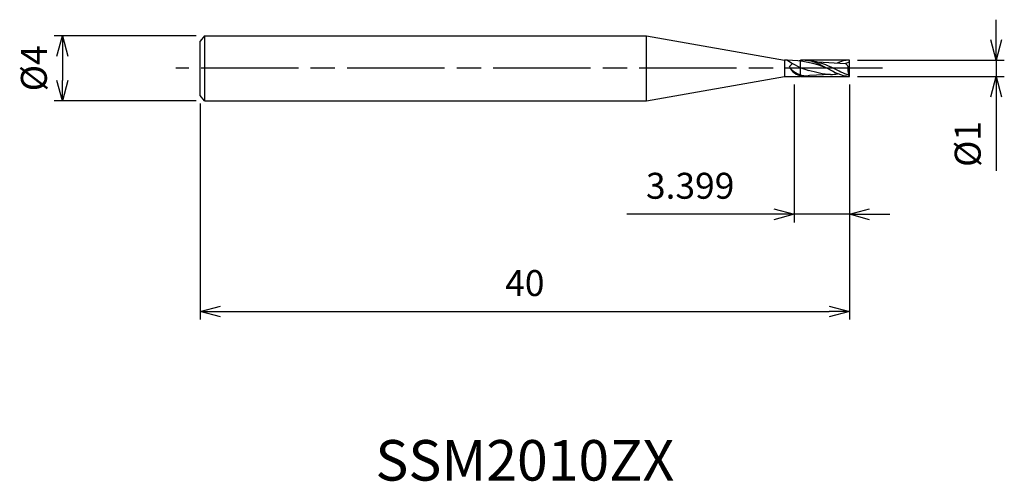
# Model space of a CAD drawing. Extents: x -51.1 to 9.6, y -25.5 to 3.
import ezdxf
from ezdxf.enums import TextEntityAlignment as Align

# ---------------------------------------------------------------- set-up
doc = ezdxf.new("R2010")
doc.units = 0
for name, pattern in [('AM_ISO08W050', [18, 12, -1.5, 3, -1.5]), ('AM_ISO08W050X2', [9, 6, -0.75, 1.5, -0.75]), ('AM_ISO09W050', [22.5, 12, -1.5, 3, -1.5, 3, -1.5])]:
    doc.linetypes.add(name, pattern=pattern)
doc.layers.get('0').update_dxf_attribs({"linetype": 'CONTINUOUS'})
doc.layers.get('DEFPOINTS').update_dxf_attribs({"linetype": 'CONTINUOUS'})
for name, color, linetype in [('AM_0', 7, 'CONTINUOUS'), ('AM_11', 3, 'AM_ISO09W050'), ('AM_5', 3, 'CONTINUOUS'), ('AM_6', 2, 'CONTINUOUS'), ('AM_7', 4, 'AM_ISO08W050')]:
    doc.layers.add(name, color=color, linetype=linetype)
doc.styles.add('ASAMI', font='simplex.shx', dxfattribs={"bigfont": 'EXTFONT.SHX'})
doc.styles.get("Standard").update_dxf_attribs({"font": 'simplex.shx', "bigfont": 'EXTFONT.SHX'})
doc.dimstyles.new('AM_JIS', dxfattribs={"dimscale": 0.5, "dimtxt": 3.2, "dimasz": 2.5, "dimexe": 1, "dimexo": 1, "dimgap": 1.5, "dimtad": 3, "dimdec": 3, "dimtxsty": 'ASAMI', "dimblk": 'OPEN30', "dimcen": 0, "dimclrd": 256, "dimclre": 256, "dimclrt": 2, "dimazin": 3, "dimtp": 0.1, "dimtm": 0.1, "dimtfac": 0.71, "dimtdec": 3, "dimtmove": 0, "dimatfit": 3, "dimtzin": 0})

# ---------------------------------------------------------------- blocks, each defined once
blk = doc.blocks.new('_OPEN30')
at = {"color": 0}
for p, q in [((-1, 0.268), (0, 0)), ((0, 0), (-1, -0.268)), ((0, 0), (-1, 0))]:
    blk.add_line(p, q, dxfattribs=at)
blk = doc.blocks.new('*D5')
at = {"layer": 'AM_5'}
for p, q in [((0, -1), (0, -15.5)), ((-40, -2.167), (-40, -15.5)), ((-38.75, -15), (-1.25, -15))]:
    blk.add_line(p, q, dxfattribs=at)
at = {"layer": 'DEFPOINTS', "color": 0}
for p in [(0, -0.5), (-40, -1.667), (0, -15)]:
    blk.add_point(p, dxfattribs=at)
at = {"layer": 'AM_5', "xscale": 1.25, "yscale": 1.25, "zscale": 1.25, "rotation": 180}
blk.add_blockref('_OPEN30', (-40, -15), dxfattribs=at)
at = {"layer": 'AM_5', "xscale": 1.25, "yscale": 1.25, "zscale": 1.25}
blk.add_blockref('_OPEN30', (0, -15), dxfattribs=at)
at = {"layer": 'AM_5', "color": 2, "insert": (-20, -13.45), "char_height": 1.6, "attachment_point": 5, "style": 'ASAMI'}
blk.add_mtext('40', dxfattribs=at)
blk = doc.blocks.new('*D6')
at = {"layer": 'AM_5'}
for p, q in [((-3.399, -1), (-3.399, -9.5)), ((0, -1), (0, -9.5)), ((-4.649, -9), (-13.722, -9)), ((0, -9), (-3.399, -9)), ((1.25, -9), (2.5, -9))]:
    blk.add_line(p, q, dxfattribs=at)
at = {"layer": 'DEFPOINTS', "color": 0}
for p in [(-3.399, -0.5), (0, -0.5), (-3.399, -9)]:
    blk.add_point(p, dxfattribs=at)
at = {"layer": 'AM_5', "xscale": 1.25, "yscale": 1.25, "zscale": 1.25}
blk.add_blockref('_OPEN30', (-3.399, -9), dxfattribs=at)
at = {"layer": 'AM_5', "xscale": 1.25, "yscale": 1.25, "zscale": 1.25, "rotation": 180}
blk.add_blockref('_OPEN30', (0, -9), dxfattribs=at)
at = {"layer": 'AM_5', "color": 2, "insert": (-9.81, -7.45), "char_height": 1.6, "attachment_point": 5, "style": 'ASAMI'}
blk.add_mtext('3.399', dxfattribs=at)
blk = doc.blocks.new('*D7')
at = {"layer": 'AM_5'}
for p, q in [((9.051, 1.75), (9.051, 3)), ((0.5, 0.5), (9.551, 0.5)), ((9.051, 0.5), (9.051, -0.5)), ((0.5, -0.5), (9.551, -0.5)), ((9.051, -1.75), (9.051, -6.329))]:
    blk.add_line(p, q, dxfattribs=at)
at = {"layer": 'DEFPOINTS', "color": 0}
for p in [(0, 0.5), (0, -0.5), (9.051, -0.5)]:
    blk.add_point(p, dxfattribs=at)
at = {"layer": 'AM_5', "xscale": 1.25, "yscale": 1.25, "zscale": 1.25}
for p, rotation in [((9.051, 0.5), 270), ((9.051, -0.5), 90)]:
    blk.add_blockref('_OPEN30', p, dxfattribs=dict(at, rotation=rotation))
at = {"layer": 'AM_5', "color": 2, "insert": (7.501, -4.664), "char_height": 1.6, "attachment_point": 5, "rotation": 90, "style": 'ASAMI'}
blk.add_mtext('%%c1', dxfattribs=at)
blk = doc.blocks.new('*D8')
at = {"layer": 'AM_5'}
for p, q in [((-40.25, 2), (-49.000001, 2)), ((-48.500001, 0.75), (-48.500001, -0.75)), ((-40.25, -2), (-49.000001, -2))]:
    blk.add_line(p, q, dxfattribs=at)
at = {"layer": 'DEFPOINTS', "color": 0}
for p in [(-39.75, 2), (-48.500001, -2), (-39.75, -2)]:
    blk.add_point(p, dxfattribs=at)
at = {"layer": 'AM_5', "xscale": 1.25, "yscale": 1.25, "zscale": 1.25}
for p, rotation in [((-48.500001, 2), 90), ((-48.500001, -2), 270)]:
    blk.add_blockref('_OPEN30', p, dxfattribs=dict(at, rotation=rotation))
at = {"layer": 'AM_5', "color": 2, "insert": (-50.050001, 0), "char_height": 1.6, "attachment_point": 5, "rotation": 90, "style": 'ASAMI'}
blk.add_mtext('%%c4', dxfattribs=at)

msp = doc.modelspace()

# ---------------------------------------------------------------- linework, layer by layer
at = {"layer": 'AM_0'}
for p, q in [((-39.75, 2), (-40, 1.6667)), ((-39.75, 2), (-39.75, -2)), ((-39.75, 2), (-12.5, 2)), ((-12.5, 2), (-3.9931, 0.5)), ((-12.5, -2), (-12.5, 2)), ((-40, -1.6667), (-40, 1.6667)), ((-3.8074, 0.5), (-3.9931, 0.5)), ((-3.9931, 0.5), (-3.9931, -0.5)), ((-1.952, 0.4002), (-0.2357, 0.3008)), ((0, 0.02), (-0.2357, 0.3008)), ((-0.0336, 0.06), (0, 0.1)), ((-0.0105, -0.4733), (-0.0105, 0.0325)), ((0, 0.1), (0, 0.5)), ((0, -0.5), (0, 0.02)), ((-12.5, -2), (-3.9931, -0.5)), ((-3.9931, -0.5), (-3.3986, -0.5)), ((-1.153, -0.3837), (-2.4523, -0.4443)), ((-0.0375, -0.4078), (-0.0375, -0.4024)), ((-0.0105, -0.4733), (-0.0375, -0.4078)), ((0, -0.5), (-0.0105, -0.4733)), ((-39.75, -2), (-40, -1.6667)), ((-39.75, -2), (-12.5, -2))]:
    msp.add_line(p, q, dxfattribs=at)
for centre, radius, start, end in [((-3.8713, -6.0524), 6.5527, 67.465306, 89.441192), ((-1.2816, 4.0368), 4.3461, 234.467804, 253.536265), ((-3.0065, -0.3639), 0.8241, 127.768104, 147.395614), ((-2.7004, 0.6303), 1.1416, 208.805223, 257.677658), ((-2.568, 1.0359), 1.4996, 223.693493, 266.026868), ((1.4207, 0.0021), 1.5133, 175.363518, 195.505511)]:
    msp.add_arc(centre, radius, start, end, dxfattribs=at)
for points in [[(-2.72, 0.5), (-2.8142, 0.5), (-2.9067, 0.4905), (-3.0891, 0.4535)], [(-2.72, 0.5), (-2.237, 0.5), (-1.7985, 0.25), (-1.36, 0)], [(-2.5097, 0.4846), (-1.8219, 0.4388), (-1.4032, 0.2194), (-0.9845, 0)], [(0, -0.5), (-0.483, -0.5), (-0.9215, -0.25), (-1.36, 0)], [(-0.0375, -0.4078), (-0.3621, -0.3261), (-0.6733, -0.163), (-0.9845, 0)], [(0, 0.5), (-0.2526, 0.5), (-0.4931, 0.4316), (-0.7277, 0.3306)], [(0, 0.4075), (-0.0553, 0.3413), (-0.1503, 0.3129), (-0.2357, 0.3008)], [(-3.3986, -0.5), (-3.0476, -0.5), (-2.9775, -0.4946), (-2.9083, -0.4846)], [(-2.944, -0.485), (-2.8519, -0.485), (-2.7613, -0.4761), (-2.6719, -0.4601)], [(-2.6719, -0.4601), (-2.5978, -0.4601), (-2.5247, -0.4545), (-2.4523, -0.4443)], [(-1.153, -0.3837), (-1.6142, -0.3837), (-2.0637, -0.2574), (-2.5133, -0.1311)], [(-1.153, -0.3837), (-1.0066, -0.3837), (-0.863, -0.3649), (-0.7211, -0.3331)]]:
    msp.add_open_spline(points, degree=3, dxfattribs=at)
at = {"layer": 'AM_11'}
for p, q in [((-3, -0.5), (-3, 0.5)), ((0, 0.5), (-3, 0.5)), ((-3, -0.5), (0, -0.5))]:
    msp.add_line(p, q, dxfattribs=at)
at = {"layer": 'AM_7', "linetype": 'AM_ISO08W050X2'}
msp.add_line((2.051, 0), (-41.5, 0), dxfattribs=at)

# ---------------------------------------------------------------- texts
at = {"layer": 'AM_6'}
msp.add_text('SSM2010ZX', height=2.5, dxfattribs=at).set_placement((-20, -24.5), align=Align.MIDDLE)

# ---------------------------------------------------------------- dimensions: what is measured, and where the dimension line sits
at = {"layer": 'AM_5'}
dim = msp.add_linear_dim(base=(9.0511, -0.5), p1=(0, 0.5), p2=(0, -0.5), angle=90, text='%%c<>', dimstyle='AM_JIS', dxfattribs=at)
dim.commit()
dim.dimension.update_dxf_attribs({"geometry": '*D7', "text_midpoint": (7.5011, -4.6643)})
dim = msp.add_linear_dim(base=(-48.5, -2), p1=(-39.75, 2), p2=(-39.75, -2), angle=270, text='%%c<>', dimstyle='AM_JIS', dxfattribs=at)
dim.commit()
dim.dimension.update_dxf_attribs({"geometry": '*D8', "text_midpoint": (-48.5, 0), "dimtype": 160})
for base, p1, p2, picture, middle in [((0, -15), (-40, -1.6667), (0, -0.5), '*D5', (-20, -13.45)), ((-3.3986, -9), (0, -0.5), (-3.3986, -0.5), '*D6', (-9.8105, -7.45))]:
    dim = msp.add_linear_dim(base=base, p1=p1, p2=p2, angle=0, dimstyle='AM_JIS', dxfattribs=at)
    dim.commit()
    dim.dimension.update_dxf_attribs({"geometry": picture, "text_midpoint": middle})

doc.saveas('drawing.dxf')
